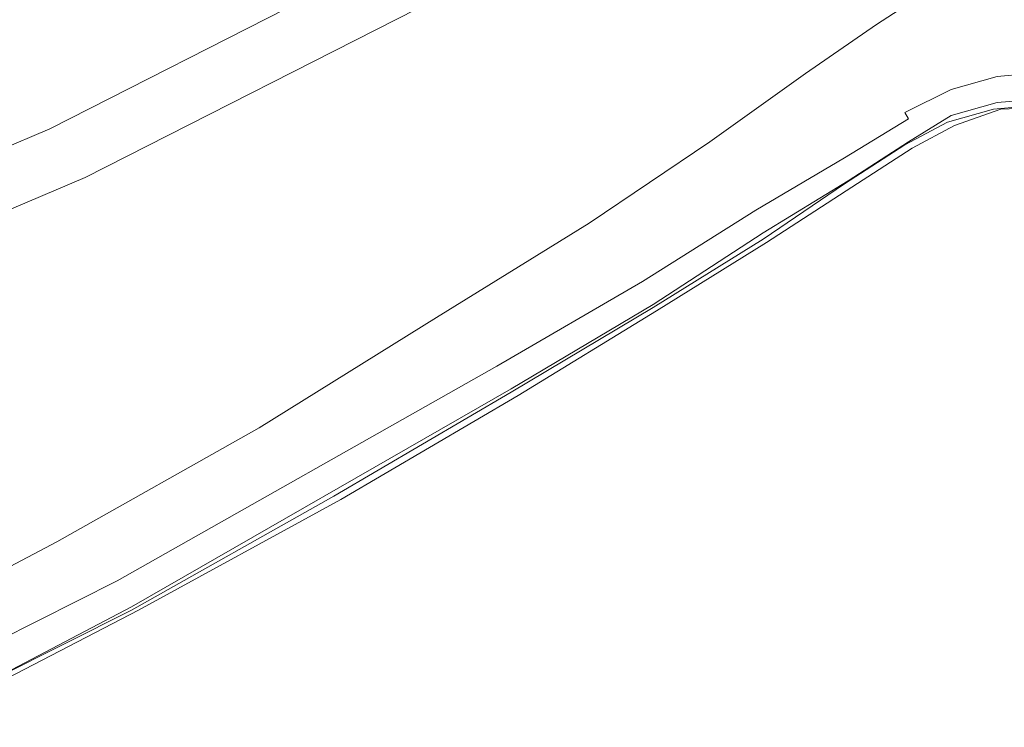
# Model space of a CAD drawing. Extents: x -800 to 800, y -914 to -124.
# Drawn here: x 630 to 705, y -857 to -803 of the extents above; entities that cross this region are included whole.
import ezdxf

# ---------------------------------------------------------------- set-up
doc = ezdxf.new("R2010")
doc.units = 0
doc.header["$LTSCALE"] = 500
doc.header["$MEASUREMENT"] = 0
doc.layers.add('INSPIRO_CERAMIKA', color=7, linetype='Continuous')
doc.layers.add('SZKLO', color=7, linetype='Continuous')

msp = doc.modelspace()

# ---------------------------------------------------------------- linework, layer by layer
at = {"layer": 'INSPIRO_CERAMIKA', "lineweight": 0}
for points, invisible_edges in [([(733.898, -802.851, -572.61), (-781.036, -143.772, -572.609), (764.511, -802.602, -572.61), (733.898, -802.851, -572.61)], 15), ([(703.014, -803.099, -572.61), (-781.036, -143.772, -572.609), (733.898, -802.851, -572.61), (703.014, -803.099, -572.61)], 15), ([(694.074, -803.347, -572.61), (-781.036, -143.772, -572.609), (703.014, -803.099, -572.61), (694.074, -803.347, -572.61)], 15), ([(688.656, -803.844, -572.61), (-781.036, -143.772, -572.609), (694.074, -803.347, -572.61), (688.656, -803.844, -572.61)], 15), ([(685.134, -804.838, -572.61), (-781.036, -143.772, -572.609), (688.656, -803.844, -572.61), (685.134, -804.838, -572.61)], 15), ([(682.154, -806.577, -572.61), (-781.036, -143.772, -572.609), (685.134, -804.838, -572.61), (682.154, -806.577, -572.61)], 15), ([(677.548, -809.558, -572.61), (-781.036, -143.772, -572.609), (682.154, -806.577, -572.61), (677.548, -809.558, -572.61)], 15), ([(671.317, -813.533, -572.61), (-781.036, -143.772, -572.609), (677.548, -809.558, -572.61), (671.317, -813.533, -572.61)], 15), ([(663.19, -818.75, -572.61), (-781.036, -143.772, -572.609), (671.317, -813.533, -572.61), (663.19, -818.75, -572.61)], 15), ([(652.624, -825.209, -572.61), (-781.036, -143.772, -572.609), (663.19, -818.75, -572.61), (652.624, -825.209, -572.61)], 15), ([(639.35, -832.91, -572.61), (-781.036, -143.772, -572.609), (652.624, -825.209, -572.61), (639.35, -832.91, -572.61)], 15), ([(624.179, -841.357, -572.61), (-781.036, -143.772, -572.609), (639.35, -832.91, -572.61), (624.179, -841.357, -572.61)], 15), ([(704.098, -802.105, -19.783), (695.157, -748.693, -21.315), (685.405, -751.923, -21.059), (700.034, -803.099, -19.783)], 15), ([(685.405, -751.923, -21.059), (675.11, -756.643, -21.059), (696.241, -805.335, -19.783), (700.034, -803.099, -19.783)], 15), ([(675.11, -756.643, -21.059), (662.648, -763.351, -20.804), (690.552, -808.565, -19.783), (696.241, -805.335, -19.783)], 15), ([(662.648, -763.351, -20.804), (648.832, -771.3, -20.549), (683.237, -812.788, -19.783), (690.552, -808.565, -19.783)], 15), ([(683.237, -812.788, -19.783), (648.832, -771.3, -20.549), (633.661, -779.747, -20.294), (673.755, -818.253, -19.783)], 15), ([(618.49, -788.193, -20.039), (662.106, -824.961, -19.783), (673.755, -818.253, -19.783), (633.661, -779.747, -20.294)], 15), ([(618.49, -788.193, -20.039), (587.877, -803.348, -19.783), (632.848, -841.357, -19.783), (662.106, -824.961, -19.783)], 15), ([(703.014, -799.621, -63.938), (703.556, -802.105, -64.193), (700.034, -803.348, -64.193), (699.492, -800.615, -63.683)], 7), ([(699.492, -800.615, -63.683), (700.034, -803.348, -64.193), (696.512, -805.335, -64.193), (695.699, -803.099, -63.683)], 7), ([(701.117, -806.577, -19.783), (704.639, -805.583, -19.783), (704.098, -802.105, -19.783), (700.034, -803.099, -19.783)], 15), ([(703.556, -802.105, -64.193), (704.098, -804.341, -64.448), (700.576, -805.583, -64.448), (700.034, -803.348, -64.193)], 15), ([(709.245, -804.093, -64.448), (704.098, -804.341, -64.448), (703.556, -802.105, -64.193), (708.703, -801.609, -64.193)], 15), ([(704.098, -802.105, -19.783), (704.639, -805.583, -19.783), (710.058, -805.087, -19.783), (709.787, -801.609, -19.783)], 15), ([(740.4, -805.086, -572.61), (703.014, -803.099, -572.61), (733.898, -802.851, -572.61), (740.4, -805.086, -572.61)], 15), ([(632.848, -841.357, -19.783), (587.877, -803.348, -19.783), (572.435, -810.055, -19.783), (615.781, -850.052, -19.783)], 15), ([(694.074, -803.347, -572.61), (700.576, -805.583, -572.61), (688.656, -803.844, -572.61), (694.074, -803.347, -572.61)], 15), ([(696.512, -805.335, -64.193), (691.094, -809.061, -64.193), (690.281, -806.826, -63.683), (695.699, -803.099, -63.683)], 11), ([(703.014, -803.099, -572.61), (709.516, -805.335, -572.61), (694.074, -803.347, -572.61), (703.014, -803.099, -572.61)], 15), ([(694.074, -803.347, -572.61), (709.516, -805.335, -572.61), (700.576, -805.583, -572.61), (694.074, -803.347, -572.61)], 15), ([(697.325, -808.316, -19.783), (701.117, -806.577, -19.783), (700.034, -803.099, -19.783), (696.241, -805.335, -19.783)], 15), ([(700.034, -803.348, -64.193), (700.576, -805.583, -64.448), (697.054, -807.571, -64.448), (696.512, -805.335, -64.193)], 15), ([(709.516, -805.335, -572.61), (703.014, -803.099, -572.61), (740.4, -805.086, -572.61), (709.516, -805.335, -572.61)], 15), ([(688.656, -803.844, -572.61), (695.157, -806.08, -572.61), (685.134, -804.838, -572.61), (688.656, -803.844, -572.61)], 15), ([(688.656, -803.844, -572.61), (700.576, -805.583, -572.61), (695.157, -806.08, -572.61), (688.656, -803.844, -572.61)], 15), ([(700.576, -805.583, -64.448), (704.098, -804.341, -64.448), (704.368, -806.577, -64.704), (700.847, -807.571, -64.704)], 15), ([(704.368, -806.577, -64.704), (704.098, -804.341, -64.448), (709.245, -804.093, -64.448), (709.787, -806.08, -64.704)], 15), ([(682.154, -806.577, -572.61), (685.134, -804.838, -572.61), (691.636, -807.074, -572.61), (688.385, -809.061, -572.61)], 15), ([(685.134, -804.838, -572.61), (695.157, -806.08, -572.61), (691.636, -807.074, -572.61), (685.134, -804.838, -572.61)], 15), ([(710.058, -805.087, -19.783), (704.639, -805.583, -19.783), (704.91, -807.074, -20.039), (710.328, -806.577, -20.039)], 15), ([(690.552, -808.565, -19.783), (692.177, -811.546, -19.783), (697.325, -808.316, -19.783), (696.241, -805.335, -19.783)], 15), ([(697.054, -807.571, -64.448), (691.906, -811.049, -64.448), (691.094, -809.061, -64.193), (696.512, -805.335, -64.193)], 15), ([(708.161, -808.316, -572.354), (695.157, -806.08, -572.61), (700.576, -805.583, -572.61), (708.161, -808.316, -572.354)], 15), ([(697.054, -807.571, -64.448), (700.576, -805.583, -64.448), (700.847, -807.571, -64.704), (697.596, -809.558, -64.704)], 15), ([(717.101, -808.068, -572.354), (700.576, -805.583, -572.61), (709.516, -805.335, -572.61), (717.101, -808.068, -572.354)], 15), ([(708.161, -808.316, -572.354), (700.576, -805.583, -572.61), (717.101, -808.068, -572.354), (708.161, -808.316, -572.354)], 15), ([(704.91, -807.074, -20.039), (704.639, -805.583, -19.783), (701.117, -806.577, -19.783), (701.388, -808.068, -20.039)], 7), ([(677.548, -809.558, -572.61), (682.154, -806.577, -572.61), (688.385, -809.061, -572.61), (684.05, -811.794, -572.61)], 15), ([(699.221, -809.807, -572.354), (695.97, -811.794, -572.354), (691.636, -807.074, -572.61), (695.157, -806.08, -572.61)], 15), ([(702.743, -808.813, -572.354), (695.157, -806.08, -572.61), (708.161, -808.316, -572.354), (702.743, -808.813, -572.354)], 15), ([(699.221, -809.807, -572.354), (695.157, -806.08, -572.61), (702.743, -808.813, -572.354), (699.221, -809.807, -572.354)], 15), ([(701.388, -808.068, -20.039), (701.117, -806.577, -19.783), (697.325, -808.316, -19.783), (697.867, -809.807, -20.039)], 15), ([(700.847, -807.571, -64.704), (704.368, -806.577, -64.704), (704.639, -808.068, -64.704), (701.388, -809.061, -64.704)], 15), ([(704.639, -808.068, -64.704), (704.368, -806.577, -64.704), (709.787, -806.08, -64.704), (710.058, -807.571, -64.704)], 15), ([(710.328, -806.577, -20.039), (704.91, -807.074, -20.039), (704.91, -807.571, -20.549), (710.328, -807.074, -20.549)], 14), ([(691.094, -809.061, -64.193), (684.05, -813.781, -64.193), (682.966, -812.042, -63.683), (690.281, -806.826, -63.683)], 11), ([(688.385, -809.061, -572.61), (691.636, -807.074, -572.61), (695.97, -811.794, -572.354), (688.385, -809.061, -572.61)], 15), ([(704.91, -807.571, -20.549), (704.91, -807.074, -20.039), (701.388, -808.068, -20.039), (701.388, -808.565, -20.549)], 15), ([(704.91, -807.571, -20.549), (704.91, -807.819, -21.315), (710.328, -807.571, -21.315), (710.328, -807.074, -20.549)], 15), ([(697.054, -807.571, -64.448), (697.596, -809.558, -64.704), (691.906, -811.049, -64.448), (697.054, -807.571, -64.448)], 15), ([(697.596, -809.558, -64.704), (700.847, -807.571, -64.704), (701.388, -809.061, -64.704), (697.867, -811.049, -64.704)], 15), ([(701.388, -808.565, -20.549), (701.388, -808.068, -20.039), (697.867, -809.807, -20.039), (698.137, -810.304, -20.549)], 13), ([(701.388, -808.813, -21.315), (704.91, -807.819, -21.315), (704.91, -807.571, -20.549), (701.388, -808.565, -20.549)], 15), ([(701.388, -809.061, -22.846), (704.91, -808.068, -22.846), (704.91, -807.819, -21.315), (701.388, -808.813, -21.315)], 15), ([(705.181, -808.316, -25.654), (704.91, -808.068, -22.846), (701.388, -809.061, -22.846), (701.659, -809.31, -25.654)], 15), ([(704.639, -808.068, -64.704), (704.91, -809.061, -64.704), (701.388, -810.055, -64.704), (701.388, -809.061, -64.704)], 15), ([(710.328, -808.565, -64.704), (704.91, -809.061, -64.704), (704.639, -808.068, -64.704), (710.058, -807.571, -64.704)], 14), ([(710.599, -807.571, -22.846), (704.91, -808.068, -22.846), (705.181, -808.316, -25.654), (710.599, -807.819, -25.654)], 15), ([(704.91, -807.819, -21.315), (704.91, -808.068, -22.846), (710.599, -807.571, -22.846), (710.328, -807.571, -21.315)], 15), ([(710.599, -809.061, -61.641), (710.599, -807.819, -25.654), (705.181, -808.316, -25.654), (705.181, -809.558, -61.641)], 15), ([(683.237, -812.788, -19.783), (685.405, -815.52, -19.783), (692.177, -811.546, -19.783), (690.552, -808.565, -19.783)], 15), ([(697.325, -808.316, -19.783), (692.177, -811.546, -19.783), (692.99, -812.788, -20.039), (697.867, -809.807, -20.039)], 15), ([(698.137, -810.8, -21.315), (701.388, -808.813, -21.315), (701.388, -808.565, -20.549), (698.137, -810.304, -20.549)], 15), ([(698.137, -810.8, -22.846), (701.388, -809.061, -22.846), (701.388, -808.813, -21.315), (698.137, -810.8, -21.315)], 15), ([(699.221, -809.807, -572.354), (702.743, -808.813, -572.354), (700.305, -810.303, -572.354), (699.221, -809.807, -572.354)], 15), ([(700.305, -810.303, -572.354), (702.743, -808.813, -572.354), (703.827, -809.31, -572.354), (700.305, -810.303, -572.354)], 15), ([(701.659, -809.31, -25.654), (701.659, -810.552, -61.641), (705.181, -809.558, -61.641), (705.181, -808.316, -25.654)], 15), ([(709.245, -808.813, -572.354), (702.743, -808.813, -572.354), (708.161, -808.316, -572.354), (709.245, -808.813, -572.354)], 15), ([(703.827, -809.31, -572.354), (702.743, -808.813, -572.354), (709.245, -808.813, -572.354), (703.827, -809.31, -572.354)], 15), ([(709.245, -808.813, -572.354), (704.639, -809.558, -572.099), (703.827, -809.31, -572.354), (709.245, -808.813, -572.354)], 15), ([(710.058, -809.061, -572.099), (704.639, -809.558, -572.099), (709.245, -808.813, -572.354), (710.058, -809.061, -572.099)], 15), ([(710.328, -809.061, -63.683), (704.91, -809.31, -63.683), (704.91, -809.061, -64.704), (710.328, -808.565, -64.704)], 15), ([(671.317, -813.533, -572.61), (677.548, -809.558, -572.61), (684.05, -811.794, -572.61), (677.548, -816.017, -572.61)], 15), ([(691.906, -811.049, -64.448), (685.134, -815.769, -64.448), (684.05, -813.781, -64.193), (691.094, -809.061, -64.193)], 15), ([(695.97, -811.794, -572.354), (691.365, -814.775, -572.354), (684.05, -811.794, -572.61), (688.385, -809.061, -572.61)], 15), ([(697.867, -811.049, -64.704), (692.719, -812.788, -64.704), (691.906, -811.049, -64.448), (697.596, -809.558, -64.704)], 15), ([(701.388, -809.061, -64.704), (701.388, -810.055, -64.704), (698.137, -812.042, -64.704), (697.867, -811.049, -64.704)], 13), ([(701.659, -809.31, -25.654), (701.388, -809.061, -22.846), (698.137, -810.8, -22.846), (698.137, -811.049, -25.654)], 15), ([(698.137, -811.049, -25.654), (698.408, -812.291, -61.641), (701.659, -810.552, -61.641), (701.659, -809.31, -25.654)], 15), ([(703.827, -809.31, -572.354), (704.639, -809.558, -572.099), (700.305, -810.303, -572.354), (703.827, -809.31, -572.354)], 15), ([(700.305, -810.303, -572.354), (704.639, -809.558, -572.099), (701.117, -810.552, -572.099), (700.305, -810.303, -572.354)], 15), ([(701.117, -810.552, -572.099), (704.639, -809.558, -572.099), (704.91, -809.558, -571.589), (701.388, -810.8, -571.589)], 14), ([(704.91, -809.061, -64.704), (704.91, -809.31, -63.683), (701.659, -810.552, -63.683), (701.388, -810.055, -64.704)], 7), ([(701.388, -810.8, -571.589), (704.91, -809.558, -571.589), (701.659, -810.8, -571.333), (701.388, -810.8, -571.589)], 15), ([(701.659, -810.552, -63.683), (704.91, -809.31, -63.683), (705.181, -809.558, -61.641), (701.659, -810.552, -61.641)], 15), ([(705.181, -809.558, -75.934), (701.659, -810.8, -75.934), (701.659, -810.8, -561.635), (705.181, -809.558, -561.635)], 15), ([(701.659, -810.8, -66.235), (701.659, -810.8, -67.256), (705.181, -809.558, -67.256), (705.181, -809.558, -66.235)], 7), ([(701.659, -810.8, -570.057), (705.181, -809.558, -570.057), (705.181, -809.558, -561.635), (701.659, -810.8, -561.635)], 15), ([(701.659, -810.8, -570.823), (701.659, -810.8, -571.333), (705.181, -809.558, -571.333), (705.181, -809.558, -570.823)], 15), ([(701.659, -810.8, -67.256), (701.659, -810.8, -75.934), (705.181, -809.558, -75.934), (705.181, -809.558, -67.256)], 15), ([(701.659, -810.8, -571.333), (704.91, -809.558, -571.589), (705.181, -809.558, -571.333), (701.659, -810.8, -571.333)], 15), ([(701.659, -810.8, -570.823), (705.181, -809.558, -570.823), (705.181, -809.558, -570.057), (701.659, -810.8, -570.057)], 15), ([(710.058, -809.061, -572.099), (710.328, -809.061, -571.589), (704.91, -809.558, -571.589), (704.639, -809.558, -572.099)], 7), ([(705.181, -809.558, -61.641), (704.91, -809.31, -63.683), (710.328, -809.061, -63.683), (710.599, -809.061, -61.641)], 15), ([(710.599, -809.31, -571.333), (704.91, -809.558, -571.589), (710.328, -809.061, -571.589), (710.599, -809.31, -571.333)], 15), ([(705.181, -809.558, -571.333), (704.91, -809.558, -571.589), (710.599, -809.31, -571.333), (705.181, -809.558, -571.333)], 15), ([(710.599, -809.31, -67.256), (705.181, -809.558, -67.256), (705.181, -809.558, -75.934), (710.599, -809.31, -75.934)], 15), ([(710.599, -809.31, -66.235), (705.181, -809.558, -66.235), (705.181, -809.558, -67.256), (710.599, -809.31, -67.256)], 14), ([(710.599, -809.31, -570.823), (705.181, -809.558, -570.823), (705.181, -809.558, -571.333), (710.599, -809.31, -571.333)], 15), ([(705.181, -809.558, -561.635), (710.599, -809.31, -561.635), (710.599, -809.31, -75.934), (705.181, -809.558, -75.934)], 15), ([(710.599, -809.31, -570.823), (710.599, -809.31, -570.057), (705.181, -809.558, -570.057), (705.181, -809.558, -570.823)], 15), ([(710.599, -809.31, -570.057), (710.599, -809.31, -561.635), (705.181, -809.558, -561.635), (705.181, -809.558, -570.057)], 15), ([(697.867, -809.807, -20.039), (692.99, -812.788, -20.039), (693.261, -813.285, -20.549), (698.137, -810.304, -20.549)], 3), ([(693.261, -813.285, -20.549), (693.261, -813.533, -21.315), (698.137, -810.8, -21.315), (698.137, -810.304, -20.549)], 15), ([(695.97, -811.794, -572.354), (699.221, -809.807, -572.354), (697.054, -812.042, -572.354), (695.97, -811.794, -572.354)], 15), ([(697.054, -812.042, -572.354), (699.221, -809.807, -572.354), (700.305, -810.303, -572.354), (697.054, -812.042, -572.354)], 15), ([(697.054, -812.042, -572.354), (700.305, -810.303, -572.354), (701.117, -810.552, -572.099), (697.867, -812.291, -572.099)], 15), ([(701.388, -810.055, -64.704), (701.659, -810.552, -63.683), (698.408, -812.291, -63.683), (698.137, -812.042, -64.704)], 15), ([(691.906, -811.049, -64.448), (692.719, -812.788, -64.704), (685.134, -815.769, -64.448), (691.906, -811.049, -64.448)], 15), ([(697.867, -811.049, -64.704), (693.261, -814.03, -64.704), (692.719, -812.788, -64.704), (697.867, -811.049, -64.704)], 15), ([(698.137, -810.8, -22.846), (693.261, -813.781, -22.846), (693.532, -814.03, -25.654), (698.137, -811.049, -25.654)], 15), ([(693.261, -813.533, -21.315), (693.261, -813.781, -22.846), (698.137, -810.8, -22.846), (698.137, -810.8, -21.315)], 15), ([(698.137, -812.042, -64.704), (693.532, -815.024, -64.704), (693.261, -814.03, -64.704), (697.867, -811.049, -64.704)], 15), ([(698.137, -811.049, -25.654), (693.532, -814.03, -25.654), (693.803, -815.272, -61.641), (698.408, -812.291, -61.641)], 15), ([(697.867, -812.291, -572.099), (701.117, -810.552, -572.099), (701.388, -810.8, -571.589), (698.137, -812.539, -571.589)], 14), ([(698.408, -812.539, -571.333), (698.137, -812.539, -571.589), (701.388, -810.8, -571.589), (701.659, -810.8, -571.333)], 15), ([(698.408, -812.291, -63.683), (701.659, -810.552, -63.683), (701.659, -810.552, -61.641), (698.408, -812.291, -61.641)], 15), ([(701.659, -810.8, -75.934), (698.408, -812.539, -75.934), (698.408, -812.539, -561.635), (701.659, -810.8, -561.635)], 15), ([(698.408, -812.539, -570.823), (701.659, -810.8, -570.823), (701.659, -810.8, -570.057), (698.408, -812.539, -570.057)], 15), ([(698.408, -812.539, -67.256), (698.408, -812.539, -75.934), (701.659, -810.8, -75.934), (701.659, -810.8, -67.256)], 15), ([(698.408, -812.539, -570.823), (698.408, -812.539, -571.333), (701.659, -810.8, -571.333), (701.659, -810.8, -570.823)], 15), ([(698.408, -812.539, -570.057), (701.659, -810.8, -570.057), (701.659, -810.8, -561.635), (698.408, -812.539, -561.635)], 15), ([(698.408, -812.539, -66.235), (698.408, -812.539, -67.256), (701.659, -810.8, -67.256), (701.659, -810.8, -66.235)], 7), ([(691.365, -814.775, -572.354), (685.134, -818.75, -572.354), (677.548, -816.017, -572.61), (684.05, -811.794, -572.61)], 15), ([(692.177, -811.546, -19.783), (685.405, -815.52, -19.783), (686.217, -816.763, -20.039), (692.99, -812.788, -20.039)], 15), ([(697.054, -812.042, -572.354), (691.365, -814.775, -572.354), (695.97, -811.794, -572.354), (697.054, -812.042, -572.354)], 15), ([(682.966, -812.042, -63.683), (684.05, -813.781, -64.193), (675.11, -819.744, -64.193), (673.755, -818.253, -63.683)], 7), ([(692.448, -815.024, -572.354), (691.365, -814.775, -572.354), (697.054, -812.042, -572.354), (692.448, -815.024, -572.354)], 15), ([(697.054, -812.042, -572.354), (697.867, -812.291, -572.099), (693.261, -815.272, -572.099), (692.448, -815.024, -572.354)], 15), ([(697.867, -812.291, -572.099), (698.137, -812.539, -571.589), (693.532, -815.52, -571.589), (693.261, -815.272, -572.099)], 7), ([(698.408, -812.291, -63.683), (693.803, -815.272, -63.683), (693.532, -815.024, -64.704), (698.137, -812.042, -64.704)], 11), ([(698.408, -812.539, -571.333), (693.803, -815.52, -571.333), (693.532, -815.52, -571.589), (698.137, -812.539, -571.589)], 15), ([(693.803, -815.272, -61.641), (693.803, -815.272, -63.683), (698.408, -812.291, -63.683), (698.408, -812.291, -61.641)], 15), ([(698.408, -812.539, -75.934), (693.803, -815.52, -75.934), (693.803, -815.52, -561.635), (698.408, -812.539, -561.635)], 15), ([(698.408, -812.539, -66.235), (693.803, -815.52, -66.235), (693.803, -815.52, -67.256), (698.408, -812.539, -67.256)], 14), ([(698.408, -812.539, -570.823), (693.803, -815.52, -570.823), (693.803, -815.52, -571.333), (698.408, -812.539, -571.333)], 15), ([(698.408, -812.539, -570.823), (698.408, -812.539, -570.057), (693.803, -815.52, -570.057), (693.803, -815.52, -570.823)], 15), ([(698.408, -812.539, -570.057), (698.408, -812.539, -561.635), (693.803, -815.52, -561.635), (693.803, -815.52, -570.057)], 15), ([(698.408, -812.539, -67.256), (693.803, -815.52, -67.256), (693.803, -815.52, -75.934), (698.408, -812.539, -75.934)], 15), ([(676.194, -820.986, -19.783), (685.405, -815.52, -19.783), (683.237, -812.788, -19.783), (673.755, -818.253, -19.783)], 15), ([(693.261, -814.03, -64.704), (685.946, -817.26, -64.704), (685.134, -815.769, -64.448), (692.719, -812.788, -64.704)], 15), ([(692.99, -812.788, -20.039), (686.217, -816.763, -20.039), (686.488, -817.26, -20.549), (693.261, -813.285, -20.549)], 15), ([(686.488, -817.26, -20.549), (686.759, -817.756, -21.315), (693.261, -813.533, -21.315), (693.261, -813.285, -20.549)], 7), ([(663.19, -818.75, -572.61), (671.317, -813.533, -572.61), (677.548, -816.017, -572.61), (669.421, -821.234, -572.61)], 15), ([(684.05, -813.781, -64.193), (685.134, -815.769, -64.448), (676.194, -821.483, -64.448), (675.11, -819.744, -64.193)], 15), ([(693.261, -814.03, -64.704), (686.759, -818.502, -64.704), (685.946, -817.26, -64.704), (693.261, -814.03, -64.704)], 15), ([(686.759, -817.756, -21.315), (686.759, -817.756, -22.846), (693.261, -813.781, -22.846), (693.261, -813.533, -21.315)], 15), ([(693.261, -813.781, -22.846), (686.759, -817.756, -22.846), (686.759, -818.005, -25.654), (693.532, -814.03, -25.654)], 15), ([(693.532, -815.024, -64.704), (687.03, -818.999, -64.704), (686.759, -818.502, -64.704), (693.261, -814.03, -64.704)], 15), ([(693.532, -814.03, -25.654), (686.759, -818.005, -25.654), (687.301, -819.495, -61.641), (693.803, -815.272, -61.641)], 15), ([(692.448, -815.024, -572.354), (685.134, -818.75, -572.354), (691.365, -814.775, -572.354), (692.448, -815.024, -572.354)], 15), ([(686.217, -816.763, -20.039), (685.405, -815.52, -19.783), (676.194, -820.986, -19.783), (677.277, -822.228, -20.039)], 15), ([(686.217, -819.247, -572.354), (685.134, -818.75, -572.354), (692.448, -815.024, -572.354), (686.217, -819.247, -572.354)], 15), ([(692.448, -815.024, -572.354), (693.261, -815.272, -572.099), (687.03, -819.495, -572.099), (686.217, -819.247, -572.354)], 13), ([(693.803, -815.272, -63.683), (687.301, -819.495, -63.683), (687.03, -818.999, -64.704), (693.532, -815.024, -64.704)], 11), ([(693.261, -815.272, -572.099), (693.532, -815.52, -571.589), (687.301, -819.495, -571.589), (687.03, -819.495, -572.099)], 15), ([(687.301, -819.495, -61.641), (687.301, -819.495, -63.683), (693.803, -815.272, -63.683), (693.803, -815.272, -61.641)], 15), ([(693.803, -815.52, -570.057), (693.803, -815.52, -561.635), (687.301, -819.744, -561.635), (687.301, -819.744, -570.057)], 15), ([(687.301, -819.744, -561.635), (693.803, -815.52, -561.635), (693.803, -815.52, -75.934), (687.301, -819.744, -75.934)], 15), ([(693.803, -815.52, -66.235), (687.301, -819.744, -66.235), (687.301, -819.744, -67.256), (693.803, -815.52, -67.256)], 14), ([(693.803, -815.52, -570.823), (693.803, -815.52, -570.057), (687.301, -819.744, -570.057), (687.301, -819.744, -570.823)], 15), ([(693.803, -815.52, -67.256), (687.301, -819.744, -67.256), (687.301, -819.744, -75.934), (693.803, -815.52, -75.934)], 15), ([(693.803, -815.52, -570.823), (687.301, -819.744, -570.823), (687.301, -819.744, -571.333), (693.803, -815.52, -571.333)], 15), ([(693.803, -815.52, -571.333), (687.301, -819.744, -571.333), (687.301, -819.495, -571.589), (693.532, -815.52, -571.589)], 15), ([(669.421, -821.234, -572.61), (677.548, -816.017, -572.61), (676.736, -823.967, -572.354), (669.421, -821.234, -572.61)], 15), ([(676.194, -821.483, -64.448), (685.134, -815.769, -64.448), (685.946, -817.26, -64.704), (677.277, -822.725, -64.704)], 15), ([(677.548, -816.017, -572.61), (685.134, -818.75, -572.354), (677.819, -824.464, -572.354), (676.736, -823.967, -572.354)], 15), ([(686.488, -817.26, -20.549), (686.217, -816.763, -20.039), (677.277, -822.228, -20.039), (677.819, -822.725, -20.549)], 7), ([(677.277, -822.725, -64.704), (685.946, -817.26, -64.704), (686.759, -818.502, -64.704), (678.09, -823.719, -64.704)], 15), ([(678.09, -822.973, -21.315), (686.759, -817.756, -21.315), (686.488, -817.26, -20.549), (677.819, -822.725, -20.549)], 15), ([(678.09, -823.222, -22.846), (686.759, -817.756, -22.846), (686.759, -817.756, -21.315), (678.09, -822.973, -21.315)], 15), ([(686.759, -818.005, -25.654), (686.759, -817.756, -22.846), (678.09, -823.222, -22.846), (678.361, -823.222, -25.654)], 15), ([(673.755, -818.253, -63.683), (675.11, -819.744, -64.193), (663.732, -826.948, -64.193), (662.106, -825.458, -63.683)], 7), ([(665.086, -827.445, -19.783), (676.194, -820.986, -19.783), (673.755, -818.253, -19.783), (662.106, -824.961, -19.783)], 15), ([(686.759, -818.502, -64.704), (687.03, -818.999, -64.704), (678.632, -824.464, -64.704), (678.09, -823.719, -64.704)], 13), ([(687.301, -819.495, -61.641), (686.759, -818.005, -25.654), (678.361, -823.222, -25.654), (678.903, -824.712, -61.641)], 15), ([(652.624, -825.209, -572.61), (663.19, -818.75, -572.61), (669.421, -821.234, -572.61), (658.584, -827.693, -572.61)], 15), ([(677.819, -824.464, -572.354), (685.134, -818.75, -572.354), (686.217, -819.247, -572.354), (677.819, -824.464, -572.354)], 15), ([(677.819, -824.464, -572.354), (686.217, -819.247, -572.354), (687.03, -819.495, -572.099), (678.632, -824.712, -572.099)], 11), ([(687.03, -818.999, -64.704), (687.301, -819.495, -63.683), (678.903, -824.712, -63.683), (678.632, -824.464, -64.704)], 15), ([(675.11, -819.744, -64.193), (676.194, -821.483, -64.448), (665.086, -828.439, -64.448), (663.732, -826.948, -64.193)], 15), ([(678.632, -824.712, -572.099), (687.03, -819.495, -572.099), (687.301, -819.495, -571.589), (678.903, -824.961, -571.589)], 15), ([(678.903, -824.712, -63.683), (687.301, -819.495, -63.683), (687.301, -819.495, -61.641), (678.903, -824.712, -61.641)], 15), ([(687.301, -819.744, -571.333), (678.903, -824.961, -571.589), (687.301, -819.495, -571.589), (687.301, -819.744, -571.333)], 15), ([(687.301, -819.744, -75.934), (678.903, -824.961, -75.934), (678.903, -824.961, -561.635), (687.301, -819.744, -561.635)], 15), ([(678.903, -824.961, -570.057), (687.301, -819.744, -570.057), (687.301, -819.744, -561.635), (678.903, -824.961, -561.635)], 15), ([(678.903, -824.961, -66.235), (678.903, -824.961, -67.256), (687.301, -819.744, -67.256), (687.301, -819.744, -66.235)], 7), ([(678.903, -824.961, -570.823), (678.903, -824.961, -571.589), (687.301, -819.744, -571.333), (687.301, -819.744, -570.823)], 15), ([(678.903, -824.961, -570.823), (687.301, -819.744, -570.823), (687.301, -819.744, -570.057), (678.903, -824.961, -570.057)], 15), ([(678.903, -824.961, -67.256), (678.903, -824.961, -75.934), (687.301, -819.744, -75.934), (687.301, -819.744, -67.256)], 15), ([(658.584, -827.693, -572.61), (669.421, -821.234, -572.61), (665.899, -830.426, -572.354), (658.584, -827.693, -572.61)], 15), ([(677.277, -822.228, -20.039), (676.194, -820.986, -19.783), (665.086, -827.445, -19.783), (666.441, -828.687, -20.039)], 15), ([(665.086, -828.439, -64.448), (676.194, -821.483, -64.448), (677.277, -822.725, -64.704), (666.441, -829.681, -64.704)], 15), ([(669.421, -821.234, -572.61), (676.736, -823.967, -572.354), (666.983, -830.923, -572.354), (665.899, -830.426, -572.354)], 15), ([(677.819, -822.725, -20.549), (677.277, -822.228, -20.039), (666.441, -828.687, -20.039), (666.712, -829.184, -20.549)], 15), ([(666.441, -829.681, -64.704), (677.277, -822.725, -64.704), (678.09, -823.719, -64.704), (667.254, -830.426, -64.704)], 15), ([(666.983, -829.432, -21.315), (678.09, -822.973, -21.315), (677.819, -822.725, -20.549), (666.712, -829.184, -20.549)], 11), ([(667.254, -829.681, -22.846), (678.09, -823.222, -22.846), (678.09, -822.973, -21.315), (666.983, -829.432, -21.315)], 15), ([(678.903, -824.712, -61.641), (678.361, -823.222, -25.654), (667.254, -829.681, -25.654), (668.066, -831.172, -61.641)], 15), ([(678.361, -823.222, -25.654), (678.09, -823.222, -22.846), (667.254, -829.681, -22.846), (667.254, -829.681, -25.654)], 15), ([(678.09, -823.719, -64.704), (678.632, -824.464, -64.704), (667.795, -830.923, -64.704), (667.254, -830.426, -64.704)], 15), ([(666.983, -830.923, -572.354), (676.736, -823.967, -572.354), (677.819, -824.464, -572.354), (666.983, -830.923, -572.354)], 15), ([(666.983, -830.923, -572.354), (677.819, -824.464, -572.354), (678.632, -824.712, -572.099), (667.795, -831.171, -572.099)], 11), ([(678.632, -824.464, -64.704), (678.903, -824.712, -63.683), (668.066, -831.172, -63.683), (667.795, -830.923, -64.704)], 7), ([(632.848, -841.357, -19.783), (635.828, -843.841, -19.783), (665.086, -827.445, -19.783), (662.106, -824.961, -19.783)], 15), ([(652.624, -825.209, -572.61), (658.584, -827.693, -572.61), (645.581, -835.395, -572.61), (639.35, -832.91, -572.61)], 15), ([(667.795, -831.171, -572.099), (678.632, -824.712, -572.099), (678.903, -824.961, -571.589), (668.066, -831.42, -571.589)], 15), ([(668.066, -831.172, -63.683), (678.903, -824.712, -63.683), (678.903, -824.712, -61.641), (668.066, -831.172, -61.641)], 15), ([(678.903, -824.961, -571.589), (668.337, -831.42, -571.333), (668.066, -831.42, -571.589), (678.903, -824.961, -571.589)], 15), ([(668.337, -831.42, -570.057), (678.903, -824.961, -570.057), (678.903, -824.961, -561.635), (668.337, -831.42, -561.635)], 15), ([(668.337, -831.42, -570.823), (668.337, -831.42, -571.333), (678.903, -824.961, -571.589), (678.903, -824.961, -570.823)], 15), ([(668.337, -831.42, -66.235), (668.337, -831.42, -67.256), (678.903, -824.961, -67.256), (678.903, -824.961, -66.235)], 7), ([(668.337, -831.42, -570.823), (678.903, -824.961, -570.823), (678.903, -824.961, -570.057), (668.337, -831.42, -570.057)], 15), ([(678.903, -824.961, -75.934), (668.337, -831.42, -75.934), (668.337, -831.42, -561.635), (678.903, -824.961, -561.635)], 15), ([(668.337, -831.42, -67.256), (668.337, -831.42, -75.934), (678.903, -824.961, -75.934), (678.903, -824.961, -67.256)], 15), ([(648.561, -833.904, -63.683), (662.106, -825.458, -63.683), (650.186, -835.146, -64.193), (648.561, -833.904, -63.683)], 14), ([(662.106, -825.458, -63.683), (663.732, -826.948, -64.193), (651.541, -836.388, -64.448), (650.186, -835.146, -64.193)], 15), ([(663.732, -826.948, -64.193), (665.086, -828.439, -64.448), (651.541, -836.388, -64.448), (663.732, -826.948, -64.193)], 15), ([(635.828, -843.841, -19.783), (637.183, -845.083, -20.039), (666.441, -828.687, -20.039), (665.086, -827.445, -19.783)], 15), ([(665.899, -830.426, -572.354), (652.624, -838.376, -572.354), (645.581, -835.395, -572.61), (658.584, -827.693, -572.61)], 15), ([(665.086, -828.439, -64.448), (666.441, -829.681, -64.704), (637.183, -846.326, -64.704), (665.086, -828.439, -64.448)], 15), ([(637.183, -846.326, -64.704), (651.541, -836.388, -64.448), (665.086, -828.439, -64.448), (637.183, -846.326, -64.704)], 15), ([(666.441, -828.687, -20.039), (637.183, -845.083, -20.039), (637.724, -845.58, -20.549), (666.712, -829.184, -20.549)], 15), ([(637.995, -845.829, -21.315), (666.983, -829.432, -21.315), (666.712, -829.184, -20.549), (637.724, -845.58, -20.549)], 11), ([(637.183, -846.326, -64.704), (666.441, -829.681, -64.704), (667.254, -830.426, -64.704), (638.266, -847.071, -64.704)], 15), ([(638.266, -846.077, -22.846), (667.254, -829.681, -22.846), (666.983, -829.432, -21.315), (637.995, -845.829, -21.315)], 15), ([(667.254, -829.681, -22.846), (638.266, -846.077, -22.846), (638.266, -846.077, -25.654), (667.254, -829.681, -25.654)], 15), ([(668.066, -831.172, -61.641), (667.254, -829.681, -25.654), (638.266, -846.077, -25.654), (639.079, -847.816, -61.641)], 15), ([(638.266, -847.071, -64.704), (667.254, -830.426, -64.704), (667.795, -830.923, -64.704), (638.808, -847.568, -64.704)], 15), ([(666.983, -830.923, -572.354), (653.708, -838.873, -572.354), (652.624, -838.376, -572.354), (665.899, -830.426, -572.354)], 15), ([(668.066, -831.172, -63.683), (639.079, -847.816, -63.683), (638.808, -847.568, -64.704), (667.795, -830.923, -64.704)], 11), ([(639.079, -847.816, -63.683), (668.066, -831.172, -63.683), (668.066, -831.172, -61.641), (639.079, -847.816, -61.641)], 15), ([(666.983, -830.923, -572.354), (667.795, -831.171, -572.099), (654.25, -839.121, -572.099), (653.708, -838.873, -572.354)], 13), ([(667.795, -831.171, -572.099), (668.066, -831.42, -571.589), (654.792, -839.369, -571.589), (654.25, -839.121, -572.099)], 15), ([(668.337, -831.42, -75.934), (654.792, -839.37, -75.934), (654.792, -839.369, -561.635), (668.337, -831.42, -561.635)], 15), ([(668.337, -831.42, -570.823), (668.337, -831.42, -570.057), (654.792, -839.369, -570.057), (654.792, -839.369, -570.823)], 15), ([(668.337, -831.42, -570.823), (654.792, -839.369, -570.823), (654.792, -839.369, -571.589), (668.337, -831.42, -571.333)], 15), ([(668.337, -831.42, -66.235), (654.792, -839.37, -66.235), (654.792, -839.37, -67.256), (668.337, -831.42, -67.256)], 14), ([(668.337, -831.42, -67.256), (654.792, -839.37, -67.256), (654.792, -839.37, -75.934), (668.337, -831.42, -75.934)], 15), ([(668.337, -831.42, -570.057), (668.337, -831.42, -561.635), (654.792, -839.369, -561.635), (654.792, -839.369, -570.057)], 15), ([(668.066, -831.42, -571.589), (668.337, -831.42, -571.333), (654.792, -839.369, -571.589), (668.066, -831.42, -571.589)], 15), ([(624.179, -841.357, -572.61), (639.35, -832.91, -572.61), (645.581, -835.395, -572.61), (630.139, -843.841, -572.61)], 15), ([(633.119, -842.599, -63.683), (648.561, -833.904, -63.683), (634.473, -843.841, -64.193), (633.119, -842.599, -63.683)], 14), ([(648.561, -833.904, -63.683), (650.186, -835.146, -64.193), (636.099, -845.083, -64.448), (634.473, -843.841, -64.193)], 15), ([(650.186, -835.146, -64.193), (651.541, -836.388, -64.448), (636.099, -845.083, -64.448), (650.186, -835.146, -64.193)], 15), ([(652.624, -838.376, -572.354), (636.912, -847.071, -572.354), (630.139, -843.841, -572.61), (645.581, -835.395, -572.61)], 15), ([(637.183, -846.326, -64.704), (636.099, -845.083, -64.448), (651.541, -836.388, -64.448), (637.183, -846.326, -64.704)], 15), ([(653.708, -838.873, -572.354), (636.912, -847.071, -572.354), (652.624, -838.376, -572.354), (653.708, -838.873, -572.354)], 15), ([(637.995, -847.319, -572.354), (636.912, -847.071, -572.354), (653.708, -838.873, -572.354), (637.995, -847.319, -572.354)], 15), ([(653.708, -838.873, -572.354), (654.25, -839.121, -572.099), (638.808, -847.816, -572.099), (637.995, -847.319, -572.354)], 15), ([(654.25, -839.121, -572.099), (654.792, -839.369, -571.589), (639.079, -847.816, -571.589), (638.808, -847.816, -572.099)], 7), ([(639.079, -847.816, -571.589), (654.792, -839.369, -571.589), (639.35, -847.816, -571.333), (639.079, -847.816, -571.589)], 15), ([(639.35, -847.816, -561.635), (654.792, -839.369, -561.635), (654.792, -839.37, -75.934), (639.35, -847.816, -75.934)], 15), ([(654.792, -839.369, -570.823), (654.792, -839.369, -570.057), (639.35, -847.816, -570.057), (639.35, -847.816, -570.823)], 15), ([(654.792, -839.369, -570.057), (654.792, -839.369, -561.635), (639.35, -847.816, -561.635), (639.35, -847.816, -570.057)], 15), ([(654.792, -839.369, -570.823), (639.35, -847.816, -570.823), (639.35, -847.816, -571.333), (654.792, -839.369, -571.589)], 15), ([(654.792, -839.37, -67.256), (639.35, -847.816, -67.256), (639.35, -847.816, -75.934), (654.792, -839.37, -75.934)], 15), ([(654.792, -839.37, -66.235), (639.35, -847.816, -66.235), (639.35, -847.816, -67.256), (654.792, -839.37, -67.256)], 14), ([(618.761, -852.536, -19.783), (635.828, -843.841, -19.783), (632.848, -841.357, -19.783), (615.781, -850.052, -19.783)], 15), ([(633.119, -842.599, -63.683), (634.473, -843.841, -64.193), (617.677, -852.785, -64.193), (616.052, -851.543, -63.683)], 7), ([(634.473, -843.841, -64.193), (636.099, -845.083, -64.448), (619.031, -854.027, -64.448), (617.677, -852.785, -64.193)], 15), ([(637.183, -845.083, -20.039), (635.828, -843.841, -19.783), (618.761, -852.536, -19.783), (620.115, -853.778, -20.039)], 15), ([(630.139, -843.841, -572.61), (636.912, -847.071, -572.354), (620.928, -856.263, -572.354), (619.844, -855.766, -572.354)], 15), ([(620.115, -855.021, -64.704), (619.031, -854.027, -64.448), (636.099, -845.083, -64.448), (620.115, -855.021, -64.704)], 15), ([(621.199, -856.014, -64.704), (620.115, -855.021, -64.704), (636.099, -845.083, -64.448), (637.183, -846.326, -64.704)], 15), ([(637.724, -845.58, -20.549), (637.183, -845.083, -20.039), (620.115, -853.778, -20.039), (620.386, -854.275, -20.549)], 15), ([(620.928, -854.524, -21.315), (637.995, -845.829, -21.315), (637.724, -845.58, -20.549), (620.386, -854.275, -20.549)], 11), ([(620.928, -854.772, -22.846), (638.266, -846.077, -22.846), (637.995, -845.829, -21.315), (620.928, -854.524, -21.315)], 15), ([(638.266, -846.077, -25.654), (638.266, -846.077, -22.846), (620.928, -854.772, -22.846), (621.199, -855.021, -25.654)], 15), ([(621.199, -855.021, -25.654), (622.011, -856.511, -61.641), (639.079, -847.816, -61.641), (638.266, -846.077, -25.654)], 15), ([(638.266, -847.071, -64.704), (621.199, -856.014, -64.704), (637.183, -846.326, -64.704), (638.266, -847.071, -64.704)], 15), ([(620.928, -856.263, -572.354), (636.912, -847.071, -572.354), (637.995, -847.319, -572.354), (620.928, -856.263, -572.354)], 15), ([(638.266, -847.071, -64.704), (638.808, -847.568, -64.704), (621.741, -856.511, -64.704), (621.199, -856.014, -64.704)], 15), ([(620.928, -856.263, -572.354), (637.995, -847.319, -572.354), (638.808, -847.816, -572.099), (621.47, -856.511, -572.099)], 11), ([(621.47, -856.511, -572.099), (638.808, -847.816, -572.099), (639.079, -847.816, -571.589), (622.011, -856.759, -571.589)], 15), ([(638.808, -847.568, -64.704), (639.079, -847.816, -63.683), (621.741, -856.511, -63.683), (621.741, -856.511, -64.704)], 7), ([(621.741, -856.511, -63.683), (639.079, -847.816, -63.683), (639.079, -847.816, -61.641), (622.011, -856.511, -61.641)], 15), ([(622.011, -856.759, -67.256), (622.011, -856.759, -75.934), (639.35, -847.816, -75.934), (639.35, -847.816, -67.256)], 15), ([(622.011, -856.759, -570.823), (622.011, -856.759, -571.589), (639.35, -847.816, -571.333), (639.35, -847.816, -570.823)], 15), ([(622.011, -856.759, -570.057), (639.35, -847.816, -570.057), (639.35, -847.816, -561.635), (622.011, -856.759, -561.635)], 15), ([(639.35, -847.816, -75.934), (622.011, -856.759, -75.934), (622.011, -856.759, -561.635), (639.35, -847.816, -561.635)], 15), ([(622.011, -856.759, -66.235), (622.011, -856.759, -67.256), (639.35, -847.816, -67.256), (639.35, -847.816, -66.235)], 7), ([(639.35, -847.816, -571.333), (622.011, -856.759, -571.589), (639.079, -847.816, -571.589), (639.35, -847.816, -571.333)], 15), ([(622.011, -856.759, -570.823), (639.35, -847.816, -570.823), (639.35, -847.816, -570.057), (622.011, -856.759, -570.057)], 15)]:
    msp.add_3dface(points, dxfattribs=dict(at, invisible_edges=invisible_edges))
at = {"layer": 'SZKLO', "lineweight": 0}
for points, invisible_edges in [([(632.306, -810.552, 171.383), (666.983, -792.914, 171.383), (666.983, -792.914, -14.423), (632.306, -810.552, -14.423)], 15), ([(632.306, -810.552, 171.383), (632.306, -810.552, 720.892), (666.983, -792.914, 720.892), (666.983, -792.914, 171.383)], 15), ([(632.306, -810.801, 1457.993), (666.983, -793.162, 1457.993), (666.983, -792.914, 1455.441), (632.306, -810.552, 1455.441)], 15), ([(632.306, -810.552, 1270.4), (666.983, -792.914, 1270.4), (666.983, -792.914, 720.892), (632.306, -810.552, 720.892)], 15), ([(632.306, -810.8, -17.486), (632.306, -810.552, -14.423), (666.983, -792.914, -14.423), (666.983, -793.162, -17.486)], 15), ([(632.306, -810.552, 1270.4), (632.306, -810.552, 1455.441), (666.983, -792.914, 1455.441), (666.983, -792.914, 1270.4)], 15), ([(632.306, -810.8, -17.486), (666.983, -793.162, -17.486), (667.254, -793.41, -18.507), (632.577, -811.049, -18.507)], 15), ([(632.306, -810.801, 1457.993), (632.577, -811.049, 1458.759), (667.254, -793.411, 1458.759), (666.983, -793.162, 1457.993)], 13), ([(633.119, -811.794, -18.507), (632.577, -811.049, -18.507), (667.254, -793.41, -18.507), (667.795, -794.156, -18.507)], 13), ([(633.119, -811.794, 1458.759), (667.795, -794.156, 1458.759), (667.254, -793.411, 1458.759), (632.577, -811.049, 1458.759)], 15), ([(633.119, -811.794, 1458.759), (633.932, -813.036, 1458.759), (668.608, -795.398, 1458.759), (667.795, -794.156, 1458.759)], 15), ([(633.119, -811.794, -18.507), (667.795, -794.156, -18.507), (668.608, -795.398, -18.507), (633.932, -813.036, -18.507)], 15), ([(635.015, -814.278, -18.507), (633.932, -813.036, -18.507), (668.608, -795.398, -18.507), (669.692, -796.64, -18.507)], 15), ([(635.015, -814.279, 1458.759), (669.692, -796.64, 1458.759), (668.608, -795.398, 1458.759), (633.932, -813.036, 1458.759)], 15), ([(635.015, -814.279, 1458.759), (635.286, -814.776, 1458.759), (669.963, -797.137, 1458.759), (669.692, -796.64, 1458.759)], 13), ([(635.015, -814.278, -18.507), (669.692, -796.64, -18.507), (669.963, -797.137, -18.507), (635.286, -814.775, -18.507)], 15), ([(635.557, -815.024, -17.486), (635.286, -814.775, -18.507), (669.963, -797.137, -18.507), (670.234, -797.385, -17.486)], 13), ([(635.557, -815.024, 1457.993), (670.234, -797.385, 1457.993), (669.963, -797.137, 1458.759), (635.286, -814.776, 1458.759)], 15), ([(635.557, -815.024, 1270.4), (635.557, -815.024, 720.892), (670.234, -797.385, 720.892), (670.234, -797.385, 1270.4)], 15), ([(635.557, -815.024, 171.383), (635.557, -815.024, -14.423), (670.234, -797.385, -14.423), (670.234, -797.385, 171.383)], 15), ([(635.557, -815.024, 1270.4), (670.234, -797.385, 1270.4), (670.234, -797.385, 1455.441), (635.557, -815.024, 1455.441)], 15), ([(635.557, -815.024, -17.486), (670.234, -797.385, -17.486), (670.234, -797.385, -14.423), (635.557, -815.024, -14.423)], 15), ([(635.557, -815.024, 171.383), (670.234, -797.385, 171.383), (670.234, -797.385, 720.892), (635.557, -815.024, 720.892)], 15), ([(635.557, -815.024, 1457.993), (635.557, -815.024, 1455.441), (670.234, -797.385, 1455.441), (670.234, -797.385, 1457.993)], 15), ([(632.306, -810.552, 1270.4), (598.713, -824.961, 1270.4), (598.713, -824.961, 1455.441), (632.306, -810.552, 1455.441)], 15), ([(632.306, -810.552, 171.383), (632.306, -810.552, -14.423), (598.713, -824.961, -14.423), (598.713, -824.961, 171.383)], 15), ([(632.306, -810.8, -17.486), (598.713, -824.961, -17.486), (598.713, -824.961, -14.423), (632.306, -810.552, -14.423)], 15), ([(632.306, -810.552, 171.383), (598.713, -824.961, 171.383), (598.713, -824.961, 720.892), (632.306, -810.552, 720.892)], 15), ([(632.306, -810.801, 1457.993), (632.306, -810.552, 1455.441), (598.713, -824.961, 1455.441), (598.713, -824.961, 1457.993)], 15), ([(632.306, -810.552, 1270.4), (632.306, -810.552, 720.892), (598.713, -824.961, 720.892), (598.713, -824.961, 1270.4)], 15), ([(632.306, -810.8, -17.486), (632.577, -811.049, -18.507), (598.984, -825.458, -18.507), (598.713, -824.961, -17.486)], 15), ([(632.306, -810.801, 1457.993), (598.713, -824.961, 1457.993), (598.984, -825.458, 1458.759), (632.577, -811.049, 1458.759)], 15), ([(633.119, -811.794, 1458.759), (632.577, -811.049, 1458.759), (598.984, -825.458, 1458.759), (599.526, -826.203, 1458.759)], 13), ([(633.119, -811.794, -18.507), (599.526, -826.203, -18.507), (598.984, -825.458, -18.507), (632.577, -811.049, -18.507)], 11), ([(633.119, -811.794, -18.507), (633.932, -813.036, -18.507), (600.339, -827.445, -18.507), (599.526, -826.203, -18.507)], 15), ([(633.119, -811.794, 1458.759), (599.526, -826.203, 1458.759), (600.339, -827.445, 1458.759), (633.932, -813.036, 1458.759)], 15), ([(635.015, -814.279, 1458.759), (633.932, -813.036, 1458.759), (600.339, -827.445, 1458.759), (601.151, -828.687, 1458.759)], 15), ([(635.015, -814.278, -18.507), (601.151, -828.687, -18.507), (600.339, -827.445, -18.507), (633.932, -813.036, -18.507)], 15), ([(635.015, -814.278, -18.507), (635.286, -814.775, -18.507), (601.422, -829.184, -18.507), (601.151, -828.687, -18.507)], 13), ([(635.015, -814.279, 1458.759), (601.151, -828.687, 1458.759), (601.422, -829.184, 1458.759), (635.286, -814.776, 1458.759)], 11), ([(635.557, -815.024, -17.486), (601.422, -829.432, -17.486), (601.422, -829.184, -18.507), (635.286, -814.775, -18.507)], 15), ([(635.557, -815.024, 1457.993), (635.286, -814.776, 1458.759), (601.422, -829.184, 1458.759), (601.422, -829.433, 1457.993)], 15), ([(635.557, -815.024, -17.486), (635.557, -815.024, -14.423), (601.693, -829.432, -14.423), (601.422, -829.432, -17.486)], 15), ([(635.557, -815.024, 1457.993), (601.422, -829.433, 1457.993), (601.693, -829.433, 1455.441), (635.557, -815.024, 1455.441)], 15), ([(635.557, -815.024, 1270.4), (601.693, -829.433, 1270.4), (601.693, -829.433, 720.892), (635.557, -815.024, 720.892)], 15), ([(635.557, -815.024, 171.383), (635.557, -815.024, 720.892), (601.693, -829.433, 720.892), (601.693, -829.432, 171.383)], 15), ([(635.557, -815.024, 1270.4), (635.557, -815.024, 1455.441), (601.693, -829.433, 1455.441), (601.693, -829.433, 1270.4)], 15), ([(635.557, -815.024, 171.383), (601.693, -829.432, 171.383), (601.693, -829.432, -14.423), (635.557, -815.024, -14.423)], 15)]:
    msp.add_3dface(points, dxfattribs=dict(at, invisible_edges=invisible_edges))

doc.saveas('drawing.dxf')
